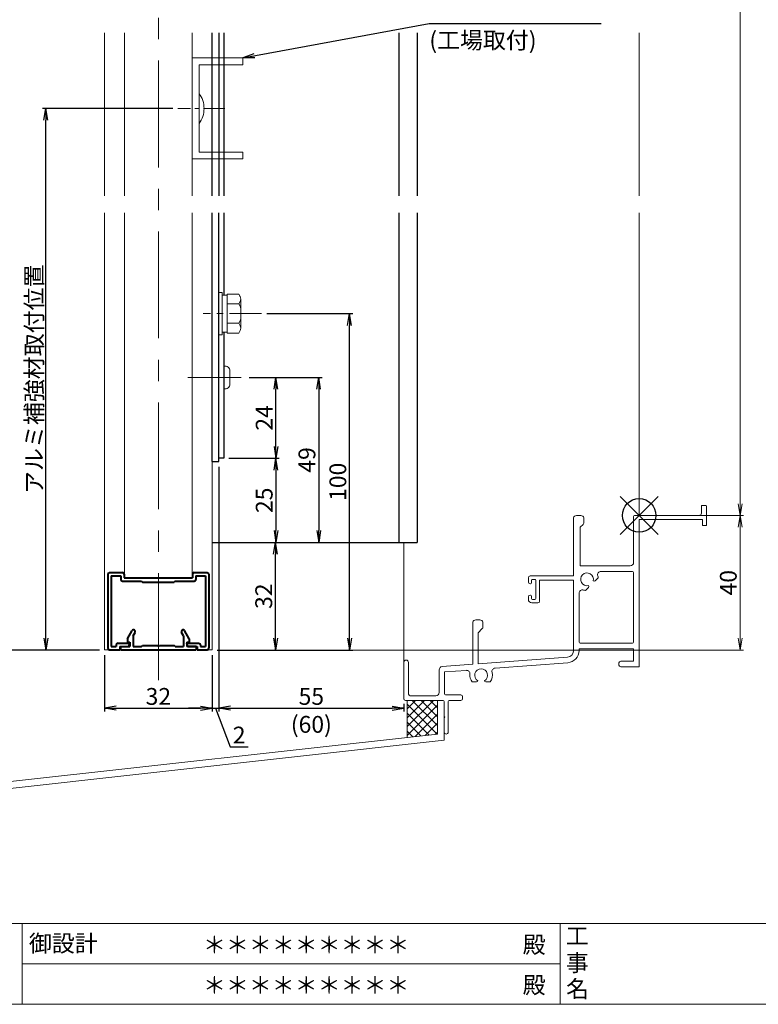
# Model space of a CAD drawing. Units: millimetres. Extents: x 5400 to 6240, y 0 to 594.
# Drawn here: x 5523 to 5742, y 20 to 313 of the extents above; entities that cross this region are included whole.
import ezdxf
from ezdxf.enums import TextEntityAlignment as Align

# ---------------------------------------------------------------- set-up
doc = ezdxf.new("R2010")
doc.units = ezdxf.units.MM
doc.header["$MEASUREMENT"] = 0
doc.linetypes.add('CENTER', pattern=[50.8, 31.75, -6.35, 6.35, -6.35])
doc.layers.get('Defpoints').update_dxf_attribs({"color": 252})
for name, color, linetype, lineweight in [('bracket', 141, 'Continuous', 25), ('buhin', 152, 'Continuous', 13), ('center', 2, 'CENTER', 13), ('gaikei', 104, 'Continuous', 13), ('katazai', 7, 'Continuous', 40), ('moji', 7, 'Continuous', 13), ('sassi', 61, 'Continuous', 9), ('sassi_sunpou', 211, 'Continuous', 13), ('sunpou', 201, 'Continuous', 30), ('zuwaku', 7, 'Continuous', 13)]:
    doc.layers.add(name, color=color, linetype=linetype, lineweight=lineweight)
doc.styles.get("Standard").update_dxf_attribs({"font": 'simplex.shx', "bigfont": 'extfont.shx'})
doc.styles.add('style', font='MS Gothic.ttf')
doc.dimstyles.get("Standard").update_dxf_attribs({"dimtxt": 5, "dimasz": 3.5, "dimexe": 1, "dimexo": 1.5, "dimgap": 1, "dimtad": 1, "dimdec": 8, "dimdsep": 46, "dimtxsty": 'Standard', "dimblk": 'OPEN', "dimcen": 0, "dimclrd": 256, "dimclre": 256, "dimclrt": 256, "dimazin": 2, "dimtfac": 1, "dimtdec": 8, "dimtmove": 0, "dimatfit": 3, "dimldrblk": 'OPEN', "dimfxl": 0, "dimtolj": 1, "dimtzin": 0, "dimlwd": -1, "dimlwe": -1, "dimarcsym": 0})

# ---------------------------------------------------------------- blocks, each defined once
blk = doc.blocks.new('_Open')
at = {"color": 0, "lineweight": -2}
for p, q in [((-1, 0.167), (0, 0)), ((-1, -0.167), (0, 0)), ((0, 0), (-1, 0))]:
    blk.add_line(p, q, dxfattribs=at)
blk = doc.blocks.new('*D11')
at = {"layer": 'Defpoints', "color": 0}
for p in [(5707, 497.33), (5707, 165.33), (5737, 165.33)]:
    blk.add_point(p, dxfattribs=at)
at = {"layer": 'sassi_sunpou'}
for p, q in [((5708.5, 497.33), (5738, 497.33)), ((5737, 493.83), (5737, 168.83)), ((5708.5, 165.33), (5738, 165.33))]:
    blk.add_line(p, q, dxfattribs=at)
at = {"layer": 'sassi_sunpou', "xscale": 3.5, "yscale": 3.5, "zscale": 3.5}
for p, rotation in [((5737, 497.33), 90), ((5737, 165.33), 270)]:
    blk.add_blockref('_Open', p, dxfattribs=dict(at, rotation=rotation))
at = {"layer": 'sassi_sunpou', "insert": (5733.5, 331.33), "char_height": 5, "attachment_point": 5, "rotation": 90}
blk.add_mtext('\\A1;サッシH', dxfattribs=at)
blk = doc.blocks.new('*D13')
at = {"layer": 'Defpoints', "color": 0}
for p in [(5583.5, 182.33), (5582, 157.33), (5598.98, 157.33)]:
    blk.add_point(p, dxfattribs=at)
at = {"layer": 'sunpou'}
for p, q in [((5585, 182.33), (5599.98, 182.33)), ((5598.98, 178.83), (5598.98, 160.83)), ((5583.5, 157.33), (5599.98, 157.33))]:
    blk.add_line(p, q, dxfattribs=at)
at = {"layer": 'sunpou', "xscale": 3.5, "yscale": 3.5, "zscale": 3.5}
for p, rotation in [((5598.98, 182.33), 90), ((5598.98, 157.33), 270)]:
    blk.add_blockref('_Open', p, dxfattribs=dict(at, rotation=rotation))
at = {"layer": 'sunpou', "insert": (5595.48, 169.83), "char_height": 5, "attachment_point": 5, "rotation": 90}
blk.add_mtext('\\A1;25', dxfattribs=at)
blk = doc.blocks.new('*D14')
at = {"layer": 'Defpoints', "color": 0}
for p in [(5589.52, 206.33), (5583.5, 157.33), (5611.68, 157.33)]:
    blk.add_point(p, dxfattribs=at)
at = {"layer": 'sunpou'}
for p, q in [((5591.02, 206.33), (5612.68, 206.33)), ((5611.68, 202.83), (5611.68, 160.83)), ((5585, 157.33), (5612.68, 157.33))]:
    blk.add_line(p, q, dxfattribs=at)
at = {"layer": 'sunpou', "xscale": 3.5, "yscale": 3.5, "zscale": 3.5}
for p, rotation in [((5611.68, 206.33), 90), ((5611.68, 157.33), 270)]:
    blk.add_blockref('_Open', p, dxfattribs=dict(at, rotation=rotation))
at = {"layer": 'sunpou', "insert": (5608.18, 181.83), "char_height": 5, "attachment_point": 5, "rotation": 90}
blk.add_mtext('\\A1;49', dxfattribs=at)
blk = doc.blocks.new('*D15')
at = {"layer": 'Defpoints', "color": 0}
for p in [(5582, 181.33), (5580, 125.33), (5582, 108.03)]:
    blk.add_point(p, dxfattribs=at)
at = {"layer": 'sunpou'}
for p, q in [((5582, 179.83), (5582, 107.03)), ((5580, 123.83), (5580, 107.03)), ((5576.5, 108.03), (5573, 108.03)), ((5580, 108.03), (5582, 108.03)), ((5580, 108.03), (5582, 108.03)), ((5581, 108.03), (5585.37, 96.54)), ((5585.5, 108.03), (5589, 108.03)), ((5585.37, 96.54), (5590.7, 96.54))]:
    blk.add_line(p, q, dxfattribs=at)
at = {"layer": 'sunpou', "xscale": 3.5, "yscale": 3.5, "zscale": 3.5}
blk.add_blockref('_Open', (5580, 108.03), dxfattribs=at)
at = {"layer": 'sunpou', "xscale": 3.5, "yscale": 3.5, "zscale": 3.5, "rotation": 180}
blk.add_blockref('_Open', (5582, 108.03), dxfattribs=at)
at = {"layer": 'sunpou', "insert": (5588.04, 100.04), "char_height": 5, "attachment_point": 5}
blk.add_mtext('\\A1;2', dxfattribs=at)
blk = doc.blocks.new('サッシ縦断面_下')
at = {"layer": 'sassi'}
for p, q in [((18.5, 3), (18.5, 0.7)), ((18.5, 3), (19.7, 3)), ((17.8, 0), (-1.35, 0)), ((20, 2.7), (20, -3)), ((-19.5, -18), (-19.5, -0.71)), ((-16.65, -2.65), (-17.5, -3.5)), ((-16.5, -2.29), (-16.5, -0.71)), ((-1.65, -0.3), (-1.65, -14)), ((0, -1.2), (0, -45)), ((18.8, -1.2), (0, -1.2)), ((18.8, -1.2), (18.8, -3)), ((-17.5, -3.5), (-17.5, -15)), ((20, -3), (18.8, -3)), ((-17.5, -15), (-2.65, -15)), ((-1.95, -16.65), (-11.36, -16.65)), ((-1.65, -16.95), (-1.65, -37.7)), ((-32.95, -18.5), (-32.95, -19.8)), ((-32.45, -18), (-19.5, -18)), ((-32.45, -20.3), (-32.35, -20.3)), ((-32.05, -20), (-32.05, -19.3)), ((-31.75, -19), (-31, -19)), ((-30.7, -24.7), (-30.7, -19.3)), ((-29.6, -25.5), (-29.6, -19.2)), ((-19.5, -19.2), (-29.6, -19.2)), ((-19.5, -19.2), (-19.5, -40.14)), ((-13.12, -19.44), (-12.19, -18.51)), ((-17.85, -37.7), (-17.85, -23.14)), ((-15.06, -21.38), (-15.99, -22.31)), ((-32.95, -24.2), (-32.95, -25)), ((-32.35, -23.7), (-32.45, -23.7)), ((-32.05, -24.7), (-32.05, -24)), ((-31.95, -26), (-30.1, -26)), ((-31, -25), (-31.75, -25)), ((-49.5, -44.25), (-49.5, -31.71)), ((-46.5, -33.29), (-46.5, -31.71)), ((-47.85, -34.85), (-46.65, -33.65)), ((-47.85, -44.13), (-47.85, -34.85)), ((-1.95, -38), (-17.55, -38)), ((-17.85, -39.65), (-17.85, -40.14)), ((-17.85, -39.65), (-1.65, -39.65)), ((-1.65, -43.35), (-1.65, -39.65)), ((-70, -43.7), (-70, -54.5)), ((-68.6, -43.7), (-68.6, -53.1)), ((-21.35, -42.14), (-47.85, -44.13)), ((-21.23, -43.78), (-42.87, -45.41)), ((-6, -44.5), (-6, -43.85)), ((-5.5, -43.35), (-1.65, -43.35)), ((-59.5, -45.93), (-59.5, -52.6)), ((-49.5, -44.25), (-58.57, -44.93)), ((-57.85, -46.53), (-51.4, -46.05)), ((-57.85, -53.05), (-57.85, -46.53)), ((-5.5, -45), (0, -45)), ((-48.37, -49.5), (-49.69, -49.5)), ((-44.31, -49.5), (-45.63, -49.5)), ((-58.3, -55), (-69.5, -55)), ((-68.1, -53.6), (-60.5, -53.6)), ((-58, -59.8), (-58, -55.3)), ((-57.55, -53.35), (-53, -53.35)), ((-56.8, -55.3), (-56.8, -64.4)), ((-56.5, -55), (-53, -55)), ((-52.5, -54.5), (-52.5, -53.85)), ((-58, -59.8), (-57.8, -60)), ((-58, -60.2), (-57.8, -60)), ((-58, -64.4), (-58, -60.2))]:
    blk.add_line(p, q, dxfattribs=at)
for centre, radius, start, end in [((19.7, 2.7), 0.3, 0, 90), ((-1.35, -0.3), 0.3, 90, 179.9998), ((17.8, 0.7), 0.7, 270, 0), ((-19, -0.71), 0.5, 113.5983, 180), ((-18, -3), 3, 66.4226, 113.5817), ((-17, -0.71), 0.5, 0, 66.4274), ((-17, -2.29), 0.5, 314.9963, 0), ((-2.65, -14), 1, 270, 0), ((-15.5, -19), 1.91, 346.3789, 283.6102), ((-11.36, -17.65), 1, 90, 198.0826), ((-1.95, -16.95), 0.3, 0, 90), ((-32.45, -18.5), 0.5, 90, 180), ((-32.45, -19.8), 0.5, 180, 270), ((-32.35, -20), 0.3, 270, 0), ((-31.75, -19.3), 0.3, 90, 180), ((-31, -19.3), 0.3, 0, 90), ((-13.38, -19.18), 0.376, 226.2969, 314.9819), ((-15.5, -19), 3.35, 8.3438, 18.0802), ((-16.85, -23.14), 1, 71.9222, 180), ((-15.5, -19), 3.35, 251.9177, 261.6528), ((-15.32, -21.12), 0.376, 314.9836, 43.7279), ((-32.45, -24.2), 0.5, 90, 180), ((-31.95, -25), 1, 180, 270), ((-32.35, -24), 0.3, 0, 90), ((-31.75, -24.7), 0.3, 180, 270), ((-31, -24.7), 0.3, 270, 0), ((-30.1, -25.5), 0.5, 270, 0), ((-49, -31.71), 0.5, 113.5983, 180), ((-48, -34), 3, 66.4226, 113.5817), ((-47, -31.71), 0.5, 0, 66.4274), ((-47, -33.29), 0.5, 314.9963, 0), ((-17.55, -37.7), 0.3, 180, 270), ((-1.95, -37.7), 0.3, 270, 0), ((-21.5, -40.14), 2, 274.2845, 0), ((-21.5, -40.14), 3.65, 274.2887, 0), ((-69.3, -43.7), 0.7, 0, 180), ((-5.5, -43.85), 0.5, 90, 180), ((-58.5, -45.93), 1, 94.2985, 180), ((-51.33, -47.04), 1, 353.9873, 94.2985), ((-47, -47.5), 1.91, 301.3831, 238.6105), ((-47, -47.5), 3.35, 323.3439, 14.5902), ((-42.79, -46.4), 1, 94.2844, 194.5936), ((-5.5, -44.5), 0.5, 180, 270), ((-47, -47.5), 3.35, 173.9885, 216.6561), ((-48.37, -49.12), 0.376, 270, 358.7292), ((-45.63, -49.12), 0.376, 181.2882, 270), ((-60.5, -52.6), 1, 270, 0), ((-69.5, -54.5), 0.5, 180, 270), ((-68.1, -53.1), 0.5, 180, 270), ((-58.3, -55.3), 0.3, 0, 90), ((-57.55, -53.05), 0.3, 180, 270), ((-56.5, -55.3), 0.3, 90, 180), ((-53, -53.85), 0.5, 0, 90), ((-53, -54.5), 0.5, 270, 0), ((-57.4, -64.4), 0.6, 180, 0)]:
    blk.add_arc(centre, radius, start, end, dxfattribs=at)
blk = doc.blocks.new('基準点')
at = {"layer": 'Defpoints'}
for p, q in [((-5.66, -5.66), (5.66, 5.66)), ((5.66, -5.66), (-5.66, 5.66))]:
    blk.add_line(p, q, dxfattribs=at)
blk.add_circle((0, 0), 5, dxfattribs=at)
blk = doc.blocks.new('*D16')
at = {"layer": 'Defpoints', "color": 0}
for p in [(5589.52, 206.33), (5598.98, 206.33), (5583.5, 182.33)]:
    blk.add_point(p, dxfattribs=at)
at = {"layer": 'sunpou'}
for p, q in [((5591.02, 206.33), (5599.98, 206.33)), ((5598.98, 185.83), (5598.98, 202.83)), ((5585, 182.33), (5599.98, 182.33))]:
    blk.add_line(p, q, dxfattribs=at)
at = {"layer": 'sunpou', "xscale": 3.5, "yscale": 3.5, "zscale": 3.5}
for p, rotation in [((5598.98, 206.33), 90), ((5598.98, 182.33), 270)]:
    blk.add_blockref('_Open', p, dxfattribs=dict(at, rotation=rotation))
at = {"layer": 'sunpou', "insert": (5595.48, 194.33), "char_height": 5, "attachment_point": 5, "rotation": 90}
blk.add_mtext('\\A1;24', dxfattribs=at)
blk = doc.blocks.new('*D25')
at = {"layer": 'Defpoints', "color": 0}
for p in [(5582, 181.33), (5637, 110.83), (5637, 108.03)]:
    blk.add_point(p, dxfattribs=at)
at = {"layer": 'sunpou'}
for p, q in [((5582, 179.83), (5582, 107.03)), ((5637, 109.33), (5637, 107.03)), ((5585.5, 108.03), (5633.5, 108.03))]:
    blk.add_line(p, q, dxfattribs=at)
at = {"layer": 'sunpou', "xscale": 3.5, "yscale": 3.5, "zscale": 3.5, "rotation": 180}
blk.add_blockref('_Open', (5582, 108.03), dxfattribs=at)
at = {"layer": 'sunpou', "xscale": 3.5, "yscale": 3.5, "zscale": 3.5}
blk.add_blockref('_Open', (5637, 108.03), dxfattribs=at)
at = {"layer": 'sunpou', "char_height": 5, "attachment_point": 5}
for s, insert in [('\\A1;55', (5609.5, 111.53)), ('\\A1;(60)', (5609.5, 103.22))]:
    blk.add_mtext(s, dxfattribs=dict(at, insert=insert))
blk = doc.blocks.new('水切り_40')
at = {"layer": 'sassi'}
h = blk.add_hatch(dxfattribs=at)
h.set_pattern_fill('ANSI37', color=256, scale=15, style=0)
h.set_pattern_definition([(45, (-305, -1014.452), (-1.3258252, 1.3258252), []), (135, (-305, -1014.452), (-1.3258252, -1.3258252), [])])
h.paths.add_polyline_path([(-69, -55), (-69, -66), (-60, -65), (-60, -55)])
for p, q in [((-69, -55), (-69, -66)), ((-60, -55), (-60, -65)), ((-60, -55), (-58.3, -55)), ((-58, -66.79), (-58, -55.3)), ((-195, -80), (-60, -65)), ((-193, -81.79), (-58, -66.79)), ((-195, -80), (-195, -95)), ((-193, -81.79), (-193, -95)), ((-195, -95), (-193, -95))]:
    blk.add_line(p, q, dxfattribs=at)
blk.add_arc((-58.3, -55.3), 0.3, 0, 90, dxfattribs=at)
blk = doc.blocks.new('*D36')
at = {"layer": 'Defpoints', "color": 0}
for p in [(5518.05, 497.33), (5548, 497.33), (5548, 125.33)]:
    blk.add_point(p, dxfattribs=at)
at = {"layer": 'sunpou'}
for p, q in [((5546.5, 497.33), (5517.05, 497.33)), ((5518.05, 128.83), (5518.05, 493.83)), ((5546.5, 125.33), (5517.05, 125.33))]:
    blk.add_line(p, q, dxfattribs=at)
at = {"layer": 'sunpou', "xscale": 3.5, "yscale": 3.5, "zscale": 3.5}
for p, rotation in [((5518.05, 497.33), 90), ((5518.05, 125.33), 270)]:
    blk.add_blockref('_Open', p, dxfattribs=dict(at, rotation=rotation))
at = {"layer": 'sunpou', "insert": (5514.55, 311.33), "char_height": 5, "attachment_point": 5, "rotation": 90}
blk.add_mtext('\\A1;面格子H=サッシH+40', dxfattribs=at)
blk = doc.blocks.new('*D40')
at = {"layer": 'Defpoints', "color": 0}
for p in [(5594.72, 225.33), (5620.88, 225.33), (5580, 125.33)]:
    blk.add_point(p, dxfattribs=at)
at = {"layer": 'sunpou'}
for p, q in [((5596.22, 225.33), (5621.88, 225.33)), ((5620.88, 128.83), (5620.88, 221.83)), ((5581.5, 125.33), (5621.88, 125.33))]:
    blk.add_line(p, q, dxfattribs=at)
at = {"layer": 'sunpou', "xscale": 3.5, "yscale": 3.5, "zscale": 3.5}
for p, rotation in [((5620.88, 225.33), 90), ((5620.88, 125.33), 270)]:
    blk.add_blockref('_Open', p, dxfattribs=dict(at, rotation=rotation))
at = {"layer": 'sunpou', "insert": (5617.38, 175.33), "char_height": 5, "attachment_point": 5, "rotation": 90}
blk.add_mtext('\\A1;100', dxfattribs=at)
blk = doc.blocks.new('*D38')
at = {"layer": 'Defpoints', "color": 0}
for p in [(5530.57, 286.33), (5569.83, 286.33), (5548, 125.33)]:
    blk.add_point(p, dxfattribs=at)
at = {"layer": 'sunpou'}
for p, q in [((5568.33, 286.33), (5529.57, 286.33)), ((5530.57, 128.83), (5530.57, 282.83)), ((5546.5, 125.33), (5529.57, 125.33))]:
    blk.add_line(p, q, dxfattribs=at)
at = {"layer": 'sunpou', "xscale": 3.5, "yscale": 3.5, "zscale": 3.5}
for p, rotation in [((5530.57, 286.33), 90), ((5530.57, 125.33), 270)]:
    blk.add_blockref('_Open', p, dxfattribs=dict(at, rotation=rotation))
at = {"layer": 'sunpou', "insert": (5527.07, 205.83), "char_height": 5, "attachment_point": 5, "rotation": 90}
blk.add_mtext('\\A1;アルミ補強材取付位置', dxfattribs=at)
blk = doc.blocks.new('*D39')
at = {"layer": 'Defpoints', "color": 0}
for p in [(5548, 125.33), (5580, 125.33), (5580, 108.03)]:
    blk.add_point(p, dxfattribs=at)
at = {"layer": 'sunpou'}
for p, q in [((5548, 123.83), (5548, 107.03)), ((5580, 123.83), (5580, 107.03)), ((5551.5, 108.03), (5576.5, 108.03))]:
    blk.add_line(p, q, dxfattribs=at)
at = {"layer": 'sunpou', "xscale": 3.5, "yscale": 3.5, "zscale": 3.5, "rotation": 180}
blk.add_blockref('_Open', (5548, 108.03), dxfattribs=at)
at = {"layer": 'sunpou', "xscale": 3.5, "yscale": 3.5, "zscale": 3.5}
blk.add_blockref('_Open', (5580, 108.03), dxfattribs=at)
at = {"layer": 'sunpou', "insert": (5564, 111.53), "char_height": 5, "attachment_point": 5}
blk.add_mtext('\\A1;32', dxfattribs=at)
blk = doc.blocks.new('*D42')
at = {"layer": 'Defpoints', "color": 0}
for p in [(5580, 157.33), (5598.84, 157.33), (5580, 125.33)]:
    blk.add_point(p, dxfattribs=at)
at = {"layer": 'sunpou'}
for p, q in [((5581.5, 157.33), (5599.84, 157.33)), ((5598.84, 128.83), (5598.84, 153.83)), ((5581.5, 125.33), (5599.84, 125.33))]:
    blk.add_line(p, q, dxfattribs=at)
at = {"layer": 'sunpou', "xscale": 3.5, "yscale": 3.5, "zscale": 3.5}
for p, rotation in [((5598.84, 157.33), 90), ((5598.84, 125.33), 270)]:
    blk.add_blockref('_Open', p, dxfattribs=dict(at, rotation=rotation))
at = {"layer": 'sunpou', "insert": (5595.34, 141.33), "char_height": 5, "attachment_point": 5, "rotation": 90}
blk.add_mtext('\\A1;32', dxfattribs=at)
blk = doc.blocks.new('*D43')
at = {"layer": 'Defpoints', "color": 0}
for p in [(5707, 165.33), (5580, 125.33), (5737, 125.33)]:
    blk.add_point(p, dxfattribs=at)
at = {"layer": 'sassi_sunpou'}
for p, q in [((5708.5, 165.33), (5738, 165.33)), ((5737, 161.83), (5737, 128.83)), ((5581.5, 125.33), (5738, 125.33))]:
    blk.add_line(p, q, dxfattribs=at)
at = {"layer": 'sassi_sunpou', "xscale": 3.5, "yscale": 3.5, "zscale": 3.5}
for p, rotation in [((5737, 165.33), 90), ((5737, 125.33), 270)]:
    blk.add_blockref('_Open', p, dxfattribs=dict(at, rotation=rotation))
at = {"layer": 'sassi_sunpou', "insert": (5733.5, 145.33), "char_height": 5, "attachment_point": 5, "rotation": 90}
blk.add_mtext('\\A1;40', dxfattribs=at)

msp = doc.modelspace()

# ---------------------------------------------------------------- linework, layer by layer
at = {"layer": 'bracket', "ltscale": 0.7}
for p, q in [((5579.99428798, 260.33239804), (5580.00000031, 308.83240304)), ((5579.99999831, 181.33240282), (5579.99999831, 255.33239804)), ((5581.99999831, 181.33240282), (5581.99999831, 255.33239804))]:
    msp.add_line(p, q, dxfattribs=at)
at = {"layer": 'bracket'}
for p, q in [((5581.99782333, 308.83240304), (5581.99782333, 260.33239804)), ((5583.49782333, 308.83240304), (5583.49782333, 260.33239804)), ((5635.49782333, 308.83240304), (5635.49782333, 260.33239804)), ((5640.99782333, 308.83240304), (5640.99782333, 260.33239804)), ((5583.49999831, 255.33239804), (5583.49999831, 230.83239704)), ((5635.49782486, 255.33239804), (5635.49782486, 157.33387121)), ((5640.99782486, 255.33239804), (5640.99782486, 157.33387121)), ((5583.49999831, 219.83240304), (5583.49999831, 182.33240282)), ((5583.49999831, 182.33240282), (5581.99999831, 182.33240282)), ((5579.99999831, 181.3324027), (5581.99999831, 181.33240282)), ((5579.99999831, 157.33240304), (5640.99782333, 157.33240304))]:
    msp.add_line(p, q, dxfattribs=at)
at = {"layer": 'buhin'}
for p, q in [((5589.09999831, 301.33240304), (5574.09999831, 301.33240304)), ((5576.09999831, 299.33240304), (5576.09999831, 286.33240304)), ((5589.09999831, 299.33240304), (5576.09999831, 299.33240304)), ((5589.09999831, 301.33240304), (5589.09999831, 299.33240304)), ((5576.09999831, 273.33240304), (5576.09999831, 286.33240304)), ((5589.09999831, 273.33240304), (5576.09999831, 273.33240304)), ((5589.09999831, 271.33240304), (5589.09999831, 273.33240304)), ((5589.09999831, 271.33240304), (5574.09999831, 271.33240304)), ((5581.99999831, 219.03240304), (5581.99999831, 231.63239704)), ((5581.99999831, 231.63239704), (5582.99999831, 231.63239704)), ((5582.99999831, 219.03240304), (5582.99999831, 231.63240304)), ((5584.49999831, 230.83240304), (5582.99999831, 230.83240304)), ((5584.49999831, 230.83239704), (5582.99999831, 230.83239704)), ((5584.49999831, 219.55890104), (5584.49999831, 231.10590604)), ((5587.88995531, 231.10590604), (5584.49999831, 231.10590604)), ((5584.79817531, 231.10590604), (5584.49999831, 231.10590604)), ((5587.88995531, 231.10590604), (5588.30662231, 230.38421804)), ((5587.88995531, 228.21915504), (5588.30662231, 228.94084204)), ((5588.22106731, 230.53240304), (5588.30662231, 230.38421804)), ((5588.49999831, 221.00227604), (5588.49999831, 229.66253004)), ((5587.88995531, 228.21915504), (5584.49999831, 228.21915504)), ((5587.88995531, 228.21915504), (5588.29388331, 227.51953104)), ((5587.88995531, 222.44565204), (5588.29388331, 223.14527504)), ((5584.49999831, 219.83240304), (5582.99999831, 219.83240304)), ((5587.88995531, 222.44565204), (5584.49999831, 222.44565204)), ((5587.88995531, 219.55890104), (5584.49999831, 219.55890104)), ((5587.88995531, 222.44565204), (5588.30662231, 221.72396404)), ((5587.88995531, 219.55890104), (5588.30662231, 220.28058804)), ((5582.99999831, 219.03240304), (5581.99999831, 219.03240304))]:
    msp.add_line(p, q, dxfattribs=at)
at = {"layer": 'buhin', "ltscale": 0.1}
msp.add_line((5585.28645588, 208.34995556), (5585.28645588, 204.34995556), dxfattribs=at)
at = {"layer": 'buhin'}
for centre, radius, start, end in [((5570.11499831, 286.33240304), 7.48125, 0, 36.869898), ((5570.11499831, 286.33240304), 7.48125, 323.130102, 0), ((5587.05662231, 229.66253004), 1.443376, 330, 30), ((5586.96153631, 226.75030104), 1.538462, 0, 30), ((5586.96153631, 223.91450604), 1.538462, 330, 0), ((5587.05662231, 221.00227604), 1.443376, 330, 30)]:
    msp.add_arc(centre, radius, start, end, dxfattribs=at)
at = {"layer": 'buhin', "ltscale": 0.1}
for centre, start, end in [((5583.94050889, 208.34995556), 0, 109.1041726319), ((5583.94050889, 204.34995556), 250.8958273681, 0)]:
    msp.add_arc(centre, 1.345947, start, end, dxfattribs=at)
at = {"layer": 'center'}
msp.add_line((5563.99999831, 116.38986404), (5563.99999831, 502.45032504), dxfattribs=at)
at = {"layer": 'center', "ltscale": 0.2}
msp.add_line((5583.76582131, 286.33240304), (5569.83246431, 286.33240304), dxfattribs=at)
at = {"layer": 'center', "ltscale": 0.3}
msp.add_line((5594.72314331, 225.33240304), (5577.29999831, 225.33240304), dxfattribs=at)
at = {"layer": 'center', "ltscale": 0.5}
msp.add_line((5572.73834363, 206.33240282), (5589.52105935, 206.33240282), dxfattribs=at)
at = {"layer": 'gaikei'}
for p, q in [((5547.99999831, 308.83240304), (5547.99999831, 260.33519138)), ((5553.89999831, 308.83240304), (5553.89999831, 260.33519138)), ((5574.09999831, 308.83240304), (5574.09999831, 260.33519138)), ((5579.99999831, 301.33240304), (5579.99999831, 308.83240304)), ((5579.99999831, 273.33240304), (5579.99999831, 299.33240304)), ((5579.99999831, 260.33519138), (5579.99999831, 271.33240304)), ((5547.99999831, 255.33519138), (5547.99999831, 125.33240304)), ((5553.89999831, 255.33519138), (5553.89999831, 146.83240304)), ((5574.09999831, 255.33519138), (5574.09999831, 146.83240304)), ((5579.99999831, 125.33240304), (5579.99999831, 255.33519138)), ((5547.99999831, 125.33240304), (5549.49999831, 125.33240304)), ((5578.49999831, 125.33240304), (5579.99999831, 125.33240304))]:
    msp.add_line(p, q, dxfattribs=at)
at = {"layer": 'katazai'}
for p, q in [((5548.99999831, 147.83240304), (5548.99999831, 125.83240304)), ((5549.49999831, 148.33240304), (5553.34999831, 148.33240304)), ((5549.99999831, 147.33240304), (5549.99999831, 126.33240304)), ((5549.99999831, 147.33240304), (5552.84999831, 147.33240304)), ((5552.84999831, 147.33240304), (5552.84999831, 146.33240304)), ((5553.84999831, 147.83240304), (5553.84999831, 146.83240304)), ((5553.84999831, 146.83240304), (5574.14999831, 146.83240304)), ((5574.14999831, 147.83240304), (5574.14999831, 146.83240304)), ((5574.64999831, 148.33240304), (5578.49999831, 148.33240304)), ((5575.14999831, 147.33240304), (5577.99999831, 147.33240304)), ((5575.14999831, 147.33240304), (5575.14999831, 146.33240304)), ((5577.99999831, 147.33240304), (5577.99999831, 126.33240304)), ((5578.99999831, 147.83240304), (5578.99999831, 125.83240304)), ((5553.34999831, 145.83240304), (5558.99999831, 145.83240304)), ((5558.99999831, 145.83240304), (5559.29999831, 145.53240304)), ((5559.29999831, 145.53240304), (5568.69999831, 145.53240304)), ((5568.99999831, 145.83240304), (5568.69999831, 145.53240304)), ((5568.99999831, 145.83240304), (5574.64999831, 145.83240304)), ((5554.79999831, 128.63240304), (5556.21450631, 131.08240304)), ((5556.49999831, 129.57689004), (5557.08053231, 130.58240304)), ((5556.49999831, 129.57689004), (5556.49999831, 126.33240304)), ((5571.49999831, 129.57689004), (5570.91946531, 130.58240304)), ((5571.49999831, 129.57689004), (5571.49999831, 126.33240304)), ((5573.19999831, 128.63240304), (5571.78549031, 131.08240304)), ((5549.99999831, 126.33240304), (5551.49999831, 126.33240304)), ((5551.49999831, 126.83240304), (5551.49999831, 126.33240304)), ((5551.99999831, 127.33240304), (5555.49999831, 127.33240304)), ((5552.49999831, 126.33240304), (5552.49999831, 125.33240304)), ((5552.49999831, 126.33240304), (5555.19999831, 126.33240304)), ((5552.74999831, 126.33240304), (5552.74999831, 125.33240304)), ((5552.74999831, 126.33240304), (5555.49999831, 126.33240304)), ((5554.79999831, 128.63240304), (5554.79999831, 127.63240304)), ((5554.79999831, 127.63240304), (5555.49999831, 127.63240304)), ((5555.19999831, 126.33240304), (5555.49999831, 127.33240304)), ((5555.49999831, 127.63240304), (5555.49999831, 126.33240304)), ((5556.49999831, 126.33240304), (5558.99999831, 126.33240304)), ((5558.99999831, 126.33240304), (5559.29999831, 126.63240304)), ((5559.29999831, 126.63240304), (5563.69999831, 126.63240304)), ((5563.99999831, 126.33240304), (5563.69999831, 126.63240304)), ((5563.99999831, 126.33240304), (5564.29999831, 126.63240304)), ((5564.29999831, 126.63240304), (5568.69999831, 126.63240304)), ((5568.99999831, 126.33240304), (5568.69999831, 126.63240304)), ((5568.99999831, 126.33240304), (5571.49999831, 126.33240304)), ((5572.49999831, 127.63240304), (5572.49999831, 126.33240304)), ((5572.49999831, 127.63240304), (5573.19999831, 127.63240304)), ((5572.79999831, 126.33240304), (5572.49999831, 127.33240304)), ((5572.49999831, 127.33240304), (5575.99999831, 127.33240304)), ((5575.24999831, 126.33240304), (5572.49999831, 126.33240304)), ((5572.79999831, 126.33240304), (5575.49999831, 126.33240304)), ((5573.19999831, 128.63240304), (5573.19999831, 127.63240304)), ((5575.24999831, 126.33240304), (5575.24999831, 125.33240304)), ((5575.49999831, 126.33240304), (5575.49999831, 125.33240304)), ((5576.49999831, 126.83240304), (5576.49999831, 126.33240304)), ((5576.49999831, 126.33240304), (5577.99999831, 126.33240304)), ((5549.49999831, 125.33240304), (5552.49999831, 125.33240304)), ((5552.74999831, 125.33240304), (5575.24999831, 125.33240304)), ((5575.49999831, 125.33240304), (5578.49999831, 125.33240304))]:
    msp.add_line(p, q, dxfattribs=at)
for centre, start, end in [((5549.49999831, 147.83240304), 90, 179.999995), ((5553.34999831, 147.83240304), 0.000005, 90), ((5574.64999831, 147.83240304), 90, 179.999995), ((5578.49999831, 147.83240304), 0.000005, 90), ((5553.34999831, 146.33240304), 179.999995, 270), ((5574.64999831, 146.33240304), 270, 0.000005), ((5556.64751931, 130.83240304), 330, 149.999979), ((5571.35247731, 130.83240304), 30, 209.999957), ((5551.99999831, 126.83240304), 90, 179.999999), ((5575.99999831, 126.83240304), 0.000001, 90), ((5549.49999831, 125.83240304), 179.999991, 270), ((5578.49999831, 125.83240304), 270, 0)]:
    msp.add_arc(centre, 0.5, start, end, dxfattribs=at)
at = {"layer": 'sassi'}
for p, q in [((5706.99999831, 308.83240304), (5706.99999831, 260.33239804)), ((5706.99999831, 255.33239804), (5706.99999831, 165.33240304)), ((5636.99999939, 157.33240304), (5636.99999831, 121.63239304))]:
    msp.add_line(p, q, dxfattribs=at)
at = {"layer": 'zuwaku'}
for p, q in [((5420.00000031, 44.00000164), (6220.00000031, 44.00000164)), ((5523.50000031, 44.00000164), (5523.50000031, 20.00000164)), ((5683.50000031, 44.00000164), (5683.50000031, 20.00000164)), ((5523.50000031, 32.00000164), (5683.50000031, 32.00000164))]:
    msp.add_line(p, q, dxfattribs=at)
msp.add_lwpolyline([(5420.00000031, 574.00000164), (6220.00000031, 574.00000164), (6220.00000031, 20.00000164), (5420.00000031, 20.00000164)], close=True, dxfattribs=at)

# ---------------------------------------------------------------- block references
at = {"layer": 'Defpoints'}
msp.add_blockref('基準点', (5706.99999831, 165.33240304), dxfattribs=at)
at = {"layer": 'sunpou'}
msp.add_blockref('水切り_40', (5706.99999831, 165.33240304), dxfattribs=at)
at = {"layer": 'zuwaku'}
msp.add_blockref('サッシ縦断面_下', (5706.99999831, 165.33240304), dxfattribs=at)

# ---------------------------------------------------------------- texts
at = {"layer": 'moji', "style": 'style'}
for p in [(5607.96852977, 37.71909742), (5607.96852977, 25.71909742)]:
    msp.add_text('＊＊＊＊＊＊＊＊＊', height=5, dxfattribs=at).set_placement(p, align=Align.MIDDLE_CENTER)
at = {"layer": 'sunpou'}
msp.add_text('(工場取付)', height=5, dxfattribs=at).set_placement((5644.58690456, 304.09465543))
at = {"layer": 'zuwaku', "style": 'style'}
for s, p in [('御設計', (5525.50064786, 35.62062018)), ('工', (5685.16411528, 37.86905121)), ('事', (5685.16411528, 29.81400946)), ('名', (5685.26433688, 22.08729962))]:
    msp.add_text(s, height=5, dxfattribs=at).set_placement(p)
for p in [(5675.77460773, 37.71909742), (5675.77460773, 25.71909742)]:
    msp.add_text('殿', height=5, dxfattribs=at).set_placement(p, align=Align.MIDDLE_CENTER)

# ---------------------------------------------------------------- dimensions: what is measured, and where the dimension line sits
at = {"layer": 'sassi_sunpou'}
dim = msp.add_linear_dim(base=(5736.99999831, 165.33240304), p1=(5706.99999831, 497.33240304), p2=(5706.99999831, 165.33240304), angle=90, text='サッシH', dimstyle='Standard', override={"dimtxt": 5}, dxfattribs=at)
dim.commit()
dim.dimension.update_dxf_attribs({"geometry": '*D11', "text_midpoint": (5733.49999831, 331.33240304)})
dim = msp.add_linear_dim(base=(5736.9999983133, 125.3324030351), p1=(5706.9999983133, 165.3324030351), p2=(5579.9999983133, 125.3324030351), angle=90, dimstyle='Standard', override={"dimtmove": 1}, dxfattribs=at)
dim.commit()
dim.dimension.update_dxf_attribs({"geometry": '*D43', "text_midpoint": (5733.4999983133, 145.3324030351)})
at = {"layer": 'sunpou'}
for base, p2, text, picture, middle in [((5518.04984252, 497.33240304), (5547.99999831, 497.33240304), '面格子H=サッシH+40', '*D36', (5514.54984252, 311.33240304)), ((5530.57410649, 286.33240304), (5569.83246431, 286.33240304), 'アルミ補強材取付位置', '*D38', (5527.07410649, 205.83240304))]:
    dim = msp.add_linear_dim(base=base, p1=(5547.99999831, 125.33240304), p2=p2, angle=90, text=text, dimstyle='Standard', override={"dimtxt": 5}, dxfattribs=at)
    dim.commit()
    dim.dimension.update_dxf_attribs({"geometry": picture, "text_midpoint": middle})
for base, p1, p2, picture, middle in [((5620.8836081855, 225.3324030351), (5579.9999983133, 125.3324030351), (5594.7231433133, 225.3324030351), '*D40', (5617.3836081855, 175.3324030351)), ((5611.6778233252, 157.3324028196), (5589.5188843625, 206.3324028196), (5583.4978233252, 157.3324028196), '*D14', (5608.1778233252, 181.8324028196)), ((5598.9758485321, 206.3324028196), (5583.4978233252, 182.3324028196), (5589.5188843625, 206.3324028196), '*D16', (5595.4758485321, 194.3324028196)), ((5598.9758485321, 157.3324030351), (5583.4978233252, 182.3324028196), (5582.0000003133, 157.3324030351), '*D13', (5595.4758485321, 169.8324029274)), ((5598.8378233252, 157.3324030351), (5579.9999983133, 125.3324030351), (5579.9999983133, 157.3324030351), '*D42', (5595.3378233252, 141.3324030351))]:
    dim = msp.add_linear_dim(base=base, p1=p1, p2=p2, angle=90, dimstyle='Standard', dxfattribs=at)
    dim.commit()
    dim.dimension.update_dxf_attribs({"geometry": picture, "text_midpoint": middle})
dim = msp.add_linear_dim(base=(5581.99999831, 108.02932278), p1=(5579.99999831, 125.32893893), p2=(5581.99999831, 181.33240282), dimstyle='Standard', override={"dimblk1": 'Open', "dimblk2": 'Open', "dimsah": 1, "dimtmove": 1}, dxfattribs=at)
dim.commit()
dim.dimension.update_dxf_attribs({"geometry": '*D15', "text_midpoint": (5586.36934518, 96.53860531), "dimtype": 160})
dim = msp.add_linear_dim(base=(5636.9999983133, 108.0293227765), p1=(5581.9999983133, 181.3324028196), p2=(5636.9999983133, 110.832402686), text='<>\\X(60)', dimstyle='Standard', dxfattribs=at)
dim.commit()
dim.dimension.update_dxf_attribs({"geometry": '*D25', "text_midpoint": (5609.4999983133, 108.0293227765)})
dim = msp.add_linear_dim(base=(5579.9999983133, 108.0293224431), p1=(5547.9999983133, 125.3324030351), p2=(5579.9999983133, 125.3324030351), dimstyle='Standard', override={"dimtxt": 5}, dxfattribs=at)
dim.commit()
dim.dimension.update_dxf_attribs({"geometry": '*D39', "text_midpoint": (5563.9999983133, 111.5293224431)})

# ---------------------------------------------------------------- leaders
at = {"layer": 'sunpou', "annotation_type": 0, "has_hookline": 1, "hookline_direction": 0, "text_width": 50.0952381}
msp.add_leader([(5589.09999831, 301.33240304), (5644.58690456, 311.59465543)], dimstyle='Standard', override={"dimgap": 1, "dimtad": 1}, dxfattribs=at)

doc.saveas('drawing.dxf')
